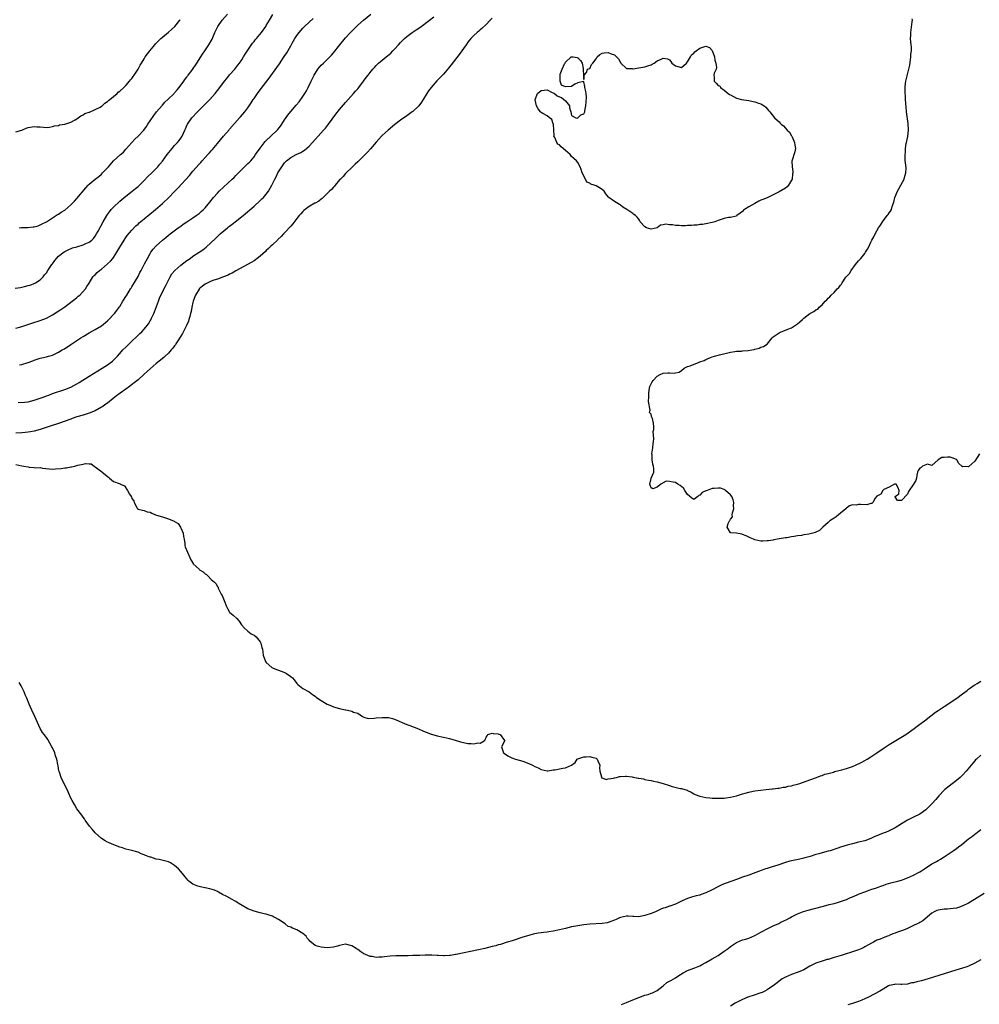
# Model space of a CAD drawing. Units: inches. Extents: x 2559000 to 2562000, y 1512000 to 1515000.
# Drawn here: x 2559620 to 2559935, y 1514163 to 1514485 of the extents above; entities that cross this region are included whole.
import ezdxf

# ---------------------------------------------------------------- set-up
doc = ezdxf.new("R2010")
doc.units = ezdxf.units.IN
doc.header["$MEASUREMENT"] = 0
doc.layers.add('LD25591512_10ft', color=254, linetype='Continuous')

msp = doc.modelspace()

# ---------------------------------------------------------------- linework, layer by layer
at = {"layer": 'LD25591512_10ft'}
for points, elevation in [([(2559618.77, 1514397.23), (2559620.5, 1514397.5), (2559621, 1514397.61), (2559621.82, 1514397.82), (2559623, 1514398.07), (2559623.72, 1514398.28), (2559625, 1514398.76), (2559625.43, 1514399), (2559627, 1514400.02), (2559627.9, 1514401), (2559628.4, 1514401.6), (2559629, 1514402.22), (2559629.48, 1514403), (2559630.83, 1514405), (2559631, 1514405.22), (2559631.73, 1514406.27), (2559632.36, 1514407), (2559633, 1514407.71), (2559634.84, 1514409.16), (2559635, 1514409.28), (2559636.15, 1514409.85), (2559637.58, 1514410.42), (2559639, 1514410.81), (2559641, 1514411.47), (2559641.89, 1514411.89), (2559643, 1514412.37), (2559643.86, 1514413), (2559644.45, 1514413.55), (2559645, 1514414.3), (2559645.43, 1514415), (2559645.9, 1514415.9), (2559647.58, 1514419), (2559648.75, 1514421), (2559649, 1514421.37), (2559649.7, 1514422.3), (2559650.24, 1514423), (2559651, 1514423.83), (2559653, 1514425.73), (2559655, 1514427.43), (2559657.11, 1514429), (2559658.15, 1514429.85), (2559659, 1514430.57), (2559661, 1514432.55), (2559662.2, 1514433.8), (2559663.56, 1514435), (2559665, 1514436.43), (2559665.54, 1514437), (2559666.17, 1514437.83), (2559667, 1514438.88), (2559668.54, 1514441), (2559670.17, 1514443), (2559671, 1514443.95), (2559671.96, 1514445), (2559672.43, 1514445.57), (2559673, 1514446.39), (2559673.26, 1514446.74), (2559673.44, 1514447), (2559674.34, 1514449), (2559674.51, 1514449.49), (2559675.15, 1514450.85), (2559675.23, 1514451), (2559676.67, 1514453), (2559678.5, 1514455), (2559681.76, 1514458.24), (2559682.48, 1514459), (2559684.24, 1514461), (2559685.8, 1514463), (2559687.3, 1514465), (2559688.04, 1514465.96), (2559689, 1514467.11), (2559690.67, 1514469), (2559691.73, 1514470.27), (2559692.26, 1514471), (2559693, 1514472.09), (2559693.6, 1514473), (2559694.12, 1514473.88), (2559695, 1514475.23), (2559696.53, 1514477.47), (2559697, 1514478.03), (2559697.42, 1514478.58), (2559697.77, 1514479), (2559699.39, 1514481), (2559700.83, 1514483), (2559701, 1514483.27), (2559702.01, 1514485), (2559703.15, 1514486.85)], 8620), ([(2559775, 1514485.66), (2559774.38, 1514485), (2559773, 1514483.6), (2559771.65, 1514482.35), (2559771, 1514481.84), (2559770.59, 1514481.41), (2559770.05, 1514481), (2559769, 1514480.05), (2559768, 1514479), (2559767, 1514477.78), (2559766.43, 1514477), (2559764.17, 1514473.83), (2559761.6, 1514470.4), (2559760.72, 1514469.28), (2559759, 1514467.29), (2559756.89, 1514465.11), (2559754.96, 1514463), (2559754.11, 1514461.89), (2559753.55, 1514461), (2559752.38, 1514459), (2559751.84, 1514458.16), (2559751, 1514456.98), (2559749, 1514455.15), (2559748.81, 1514455), (2559747, 1514453.68), (2559745, 1514452.29), (2559743.12, 1514450.88), (2559740.9, 1514449), (2559739, 1514447.26), (2559738.74, 1514447), (2559737, 1514445.03), (2559735.16, 1514442.84), (2559734.2, 1514441.8), (2559733, 1514440.6), (2559731, 1514438.68), (2559730.16, 1514437.84), (2559729.27, 1514437), (2559727, 1514434.79), (2559726.14, 1514433.86), (2559725.29, 1514433), (2559725, 1514432.69), (2559723.54, 1514431), (2559723.31, 1514430.69), (2559723, 1514430.37), (2559722.39, 1514429.61), (2559721.73, 1514429), (2559721, 1514428.23), (2559719.36, 1514426.64), (2559719, 1514426.43), (2559718.25, 1514425.75), (2559717, 1514425.11), (2559716.94, 1514425.06), (2559715, 1514423.96), (2559713.35, 1514422.65), (2559713, 1514422.34), (2559712.36, 1514421.64), (2559711.81, 1514421), (2559711, 1514420.02), (2559709.67, 1514418.33), (2559709, 1514417.53), (2559707, 1514415.34), (2559706.65, 1514415), (2559705.86, 1514414.14), (2559704.84, 1514413.16), (2559704.65, 1514413), (2559703, 1514411.39), (2559702.54, 1514411), (2559701.78, 1514410.22), (2559701, 1514409.57), (2559700.71, 1514409.29), (2559699, 1514407.77), (2559698.07, 1514407), (2559697.48, 1514406.52), (2559697, 1514406.24), (2559696.27, 1514405.73), (2559691, 1514402.88), (2559689.81, 1514402.19), (2559689, 1514401.82), (2559688.48, 1514401.52), (2559687, 1514400.93), (2559685, 1514400.19), (2559683.83, 1514399.83), (2559683, 1514399.51), (2559681.84, 1514399), (2559681, 1514398.56), (2559680.11, 1514397.89), (2559679.08, 1514397), (2559679, 1514396.92), (2559677.86, 1514395), (2559677.6, 1514394.4), (2559677.11, 1514393), (2559677, 1514392.56), (2559676.64, 1514391), (2559676.37, 1514389.63), (2559676.23, 1514389), (2559675.93, 1514387.93), (2559675.7, 1514387), (2559675.52, 1514386.48), (2559674.89, 1514385), (2559673.55, 1514382.45), (2559673, 1514381.57), (2559672.79, 1514381.21), (2559672.03, 1514380.03), (2559671.41, 1514379), (2559671.27, 1514378.73), (2559671, 1514378.36), (2559670.45, 1514377.55), (2559669.91, 1514377), (2559669, 1514375.98), (2559667.9, 1514375), (2559667.44, 1514374.56), (2559667, 1514374.26), (2559666.36, 1514373.64), (2559665, 1514372.6), (2559663, 1514370.86), (2559662.04, 1514369.96), (2559661, 1514369.08), (2559659, 1514367.27), (2559657.79, 1514366.21), (2559656.67, 1514365.33), (2559656.18, 1514365), (2559655, 1514364.12), (2559653.12, 1514362.87), (2559652.01, 1514361.99), (2559650.9, 1514361.1), (2559649, 1514359.6), (2559648.18, 1514359), (2559647.48, 1514358.52), (2559647, 1514358.23), (2559644.96, 1514357.04), (2559643, 1514356.26), (2559641.98, 1514355.98), (2559641, 1514355.65), (2559639, 1514355.06), (2559637.47, 1514354.53), (2559637, 1514354.39), (2559632.94, 1514352.94), (2559629.91, 1514351.91), (2559627, 1514350.94), (2559625, 1514350.39), (2559623.83, 1514350.17), (2559623, 1514350.06), (2559622, 1514350), (2559621, 1514349.9), (2559619, 1514349.79)], 8660), ([(2559619, 1514384.2), (2559620.63, 1514384.63), (2559621, 1514384.71), (2559624.24, 1514385.76), (2559627, 1514386.64), (2559629, 1514387.42), (2559631, 1514388.47), (2559632.54, 1514389.46), (2559633.74, 1514390.26), (2559635, 1514391.15), (2559637.48, 1514393), (2559638.3, 1514393.7), (2559639, 1514394.24), (2559639.41, 1514394.59), (2559639.95, 1514395), (2559641.85, 1514397), (2559642.21, 1514397.79), (2559643, 1514398.93), (2559644.25, 1514401), (2559644.63, 1514401.37), (2559645, 1514401.57), (2559645.64, 1514402.36), (2559646.35, 1514403), (2559647, 1514403.47), (2559649, 1514405.17), (2559649.96, 1514406.04), (2559650.79, 1514407), (2559651, 1514407.29), (2559652.1, 1514409), (2559653, 1514410.65), (2559654.43, 1514413), (2559655, 1514413.82), (2559655.5, 1514414.5), (2559657, 1514416.23), (2559658.34, 1514417.66), (2559659, 1514418.26), (2559659.36, 1514418.64), (2559661, 1514420.01), (2559664.68, 1514423), (2559666.98, 1514425), (2559669.07, 1514426.93), (2559671, 1514428.87), (2559672.04, 1514429.96), (2559675.87, 1514434.13), (2559677, 1514435.53), (2559679, 1514437.84), (2559679.57, 1514438.43), (2559680.04, 1514439), (2559681, 1514440.08), (2559681.87, 1514441), (2559682.44, 1514441.56), (2559683, 1514442.28), (2559683.37, 1514442.63), (2559685, 1514444.65), (2559687, 1514447.03), (2559688.87, 1514449.13), (2559689, 1514449.29), (2559692.25, 1514453), (2559692.61, 1514453.39), (2559693.97, 1514455), (2559695, 1514456.37), (2559696.06, 1514457.94), (2559696.72, 1514459), (2559697, 1514459.36), (2559698.09, 1514461), (2559699, 1514462.18), (2559701.92, 1514466.08), (2559704.47, 1514469.53), (2559705.31, 1514470.69), (2559706.91, 1514473.09), (2559707.69, 1514474.31), (2559709, 1514476.67), (2559709.45, 1514477.45), (2559710.37, 1514479), (2559711, 1514479.97), (2559711.76, 1514481), (2559713, 1514482.42), (2559713.57, 1514483), (2559715, 1514484.35), (2559716.38, 1514485.62)], 8630), ([(2559619, 1514448.45), (2559621, 1514448.98), (2559622.36, 1514449.64), (2559623, 1514449.83), (2559625, 1514450.23), (2559625.86, 1514450.14), (2559627, 1514450.05), (2559628, 1514450), (2559629, 1514449.9), (2559630, 1514450), (2559631, 1514450.2), (2559631.61, 1514450.39), (2559633, 1514450.57), (2559633.3, 1514450.7), (2559635, 1514450.93), (2559635.04, 1514450.96), (2559637, 1514451.6), (2559638.38, 1514452.38), (2559639, 1514452.76), (2559640.31, 1514453.69), (2559641, 1514453.99), (2559641.58, 1514454.42), (2559643, 1514454.88), (2559643.07, 1514454.93), (2559645, 1514455.76), (2559646.59, 1514456.59), (2559647, 1514456.83), (2559647.27, 1514457), (2559648.17, 1514457.83), (2559649, 1514458.35), (2559649.32, 1514458.68), (2559649.79, 1514459), (2559652.15, 1514461), (2559652.55, 1514461.45), (2559653, 1514461.73), (2559654.4, 1514463), (2559655, 1514463.59), (2559656.23, 1514465), (2559656.56, 1514465.44), (2559657, 1514465.92), (2559657.41, 1514466.59), (2559657.71, 1514467), (2559659, 1514469.03), (2559659.69, 1514470.31), (2559660.1, 1514471), (2559661, 1514472.38), (2559661.38, 1514473), (2559662.82, 1514475), (2559664.52, 1514477), (2559664.75, 1514477.25), (2559665, 1514477.48), (2559665.75, 1514478.25), (2559666.53, 1514479), (2559667, 1514479.42), (2559669, 1514481.1), (2559670.01, 1514481.99), (2559671.06, 1514482.94), (2559672.69, 1514485), (2559672.81, 1514485.19)], 8600), ([(2559619.77, 1514359.77), (2559621.95, 1514359.95), (2559623, 1514360.07), (2559625, 1514360.52), (2559627, 1514361.23), (2559628.29, 1514361.71), (2559629, 1514362), (2559629.76, 1514362.24), (2559631, 1514362.71), (2559635, 1514364.08), (2559637, 1514364.86), (2559639, 1514365.9), (2559639.68, 1514366.32), (2559643, 1514368.46), (2559645.82, 1514370.18), (2559647.24, 1514371), (2559649, 1514372.1), (2559650.25, 1514373), (2559650.66, 1514373.34), (2559651.68, 1514374.32), (2559652.31, 1514375), (2559653, 1514375.8), (2559654.08, 1514377), (2559655, 1514377.97), (2559657, 1514379.89), (2559658.63, 1514381.37), (2559659.65, 1514382.35), (2559660.27, 1514383), (2559661, 1514383.81), (2559661.98, 1514385), (2559662.42, 1514385.58), (2559663, 1514386.58), (2559663.17, 1514386.83), (2559663.44, 1514387.44), (2559664.2, 1514389), (2559664.45, 1514389.55), (2559665.67, 1514393), (2559666.05, 1514393.95), (2559666.51, 1514395), (2559668.05, 1514397.95), (2559668.51, 1514399), (2559669.48, 1514401), (2559670.11, 1514401.89), (2559671.03, 1514403), (2559673, 1514404.73), (2559675, 1514406.31), (2559676.04, 1514407), (2559677, 1514407.68), (2559679.06, 1514409), (2559680.19, 1514409.81), (2559681.29, 1514410.71), (2559684.43, 1514413.57), (2559685, 1514414.13), (2559685.95, 1514415), (2559688.29, 1514417), (2559688.69, 1514417.31), (2559689, 1514417.57), (2559689.82, 1514418.18), (2559690.84, 1514419), (2559693.41, 1514421), (2559697, 1514424.16), (2559699, 1514425.98), (2559699.53, 1514426.47), (2559700.05, 1514427), (2559701, 1514428.09), (2559701.74, 1514429), (2559702.88, 1514431), (2559703.78, 1514433), (2559704.24, 1514433.76), (2559704.79, 1514435), (2559706.05, 1514437), (2559707, 1514438.32), (2559707.33, 1514438.67), (2559707.67, 1514439), (2559709, 1514440.1), (2559710.84, 1514441), (2559712.34, 1514441.66), (2559713, 1514442.08), (2559713.54, 1514442.46), (2559715, 1514443.79), (2559716.13, 1514445), (2559717, 1514445.97), (2559717.97, 1514447), (2559719.8, 1514449), (2559720.35, 1514449.65), (2559721.41, 1514451), (2559723.8, 1514454.2), (2559725, 1514455.76), (2559727, 1514458.1), (2559727.84, 1514459), (2559729.62, 1514461), (2559730.24, 1514461.76), (2559731, 1514462.58), (2559731.35, 1514463), (2559732.89, 1514465), (2559733.77, 1514466.23), (2559734.37, 1514467), (2559735, 1514467.85), (2559735.95, 1514469), (2559736.45, 1514469.55), (2559737, 1514470.21), (2559737.78, 1514471), (2559739, 1514471.96), (2559740.24, 1514473), (2559740.68, 1514473.32), (2559741.75, 1514474.25), (2559742.48, 1514475), (2559743, 1514475.55), (2559744.29, 1514477), (2559745, 1514477.77), (2559745.61, 1514478.39), (2559746.23, 1514479), (2559747, 1514479.67), (2559748.82, 1514481), (2559750.14, 1514481.86), (2559751, 1514482.45), (2559751.73, 1514483), (2559754.5, 1514485), (2559755.93, 1514486.07)], 8650), ([(2559620.12, 1514417), (2559620.9, 1514417.1), (2559621, 1514417.12), (2559622.85, 1514417.15), (2559624.68, 1514417.32), (2559625, 1514417.38), (2559626.28, 1514417.72), (2559627, 1514417.97), (2559627.66, 1514418.34), (2559629, 1514418.97), (2559631, 1514420.34), (2559632.67, 1514421.33), (2559633, 1514421.5), (2559633.88, 1514422.12), (2559635, 1514422.81), (2559637, 1514424.51), (2559638.21, 1514425.79), (2559639, 1514426.6), (2559641.87, 1514430.13), (2559642.73, 1514431), (2559643, 1514431.26), (2559645, 1514432.97), (2559646.12, 1514433.88), (2559647, 1514434.62), (2559647.41, 1514435), (2559649.29, 1514437), (2559651.01, 1514438.99), (2559653.32, 1514441), (2559654.2, 1514441.8), (2559655, 1514442.74), (2559656.98, 1514445), (2559658, 1514446), (2559659.1, 1514447), (2559660.86, 1514449), (2559661.78, 1514450.22), (2559662.24, 1514451), (2559663, 1514452.07), (2559664.16, 1514453.84), (2559665.07, 1514455), (2559666.88, 1514457.12), (2559667, 1514457.22), (2559667.83, 1514458.17), (2559668.81, 1514459), (2559670.81, 1514461), (2559671, 1514461.21), (2559671.78, 1514462.22), (2559672.48, 1514463), (2559673.98, 1514465), (2559674.38, 1514465.62), (2559675, 1514466.39), (2559675.24, 1514466.75), (2559675.44, 1514467), (2559676.58, 1514468.58), (2559678.27, 1514471), (2559679.6, 1514473), (2559680.13, 1514473.87), (2559680.92, 1514475), (2559682.24, 1514477), (2559683, 1514478.29), (2559683.24, 1514478.76), (2559684.13, 1514481), (2559685.12, 1514483), (2559686.54, 1514485), (2559688.32, 1514487)], 8610), ([(2559620.14, 1514372.14), (2559621, 1514372.3), (2559623, 1514372.93), (2559624.55, 1514373.45), (2559625, 1514373.64), (2559626.03, 1514373.97), (2559627, 1514374.31), (2559627.55, 1514374.45), (2559629, 1514374.81), (2559629.65, 1514375), (2559631, 1514375.35), (2559631.68, 1514375.68), (2559633, 1514376.26), (2559634.19, 1514377), (2559634.7, 1514377.3), (2559635, 1514377.5), (2559635.94, 1514378.06), (2559637, 1514378.82), (2559639, 1514380.12), (2559640.31, 1514381), (2559641, 1514381.44), (2559643, 1514382.66), (2559645, 1514383.75), (2559647, 1514384.94), (2559649, 1514386.58), (2559649.43, 1514387), (2559651, 1514388.65), (2559651.32, 1514389), (2559652.04, 1514389.96), (2559652.85, 1514391), (2559653, 1514391.22), (2559654.07, 1514393), (2559655, 1514394.48), (2559655.3, 1514395), (2559656.56, 1514397), (2559656.72, 1514397.28), (2559657, 1514397.68), (2559659, 1514401.04), (2559659.64, 1514402.36), (2559660.04, 1514403), (2559661.17, 1514405.17), (2559662.09, 1514407), (2559663, 1514408.61), (2559663.25, 1514409), (2559664, 1514410), (2559664.83, 1514411), (2559665, 1514411.17), (2559666.97, 1514413), (2559668.13, 1514413.87), (2559669, 1514414.6), (2559669.53, 1514415), (2559672.19, 1514417), (2559672.68, 1514417.32), (2559673, 1514417.58), (2559673.84, 1514418.16), (2559675.01, 1514418.99), (2559677, 1514420.28), (2559678.01, 1514421), (2559679, 1514421.74), (2559679.68, 1514422.32), (2559680.41, 1514423), (2559681, 1514423.61), (2559682.56, 1514425.44), (2559683.76, 1514427), (2559685, 1514428.42), (2559685.55, 1514429), (2559687, 1514430.37), (2559689.89, 1514433), (2559690.46, 1514433.54), (2559691, 1514434.12), (2559691.45, 1514434.55), (2559691.86, 1514435), (2559693.87, 1514437), (2559695, 1514438.05), (2559695.49, 1514438.51), (2559695.92, 1514439), (2559697, 1514440.29), (2559697.52, 1514441), (2559699, 1514443.16), (2559700.67, 1514445.33), (2559701, 1514445.66), (2559702.48, 1514447), (2559704.6, 1514449), (2559704.78, 1514449.22), (2559705.65, 1514450.35), (2559706.11, 1514451), (2559707, 1514452.37), (2559708.09, 1514453.91), (2559709, 1514455.07), (2559710.84, 1514457.16), (2559711.73, 1514458.27), (2559713, 1514460.08), (2559713.6, 1514461), (2559714.13, 1514461.87), (2559714.77, 1514463), (2559715.75, 1514465), (2559716.68, 1514467), (2559717, 1514467.56), (2559717.93, 1514469), (2559719, 1514470.26), (2559719.72, 1514471), (2559721, 1514472.18), (2559721.82, 1514473), (2559722.39, 1514473.61), (2559723, 1514474.36), (2559725.06, 1514477), (2559727, 1514479.2), (2559728.64, 1514481), (2559729, 1514481.41), (2559729.78, 1514482.22), (2559730.54, 1514483), (2559731, 1514483.43), (2559732.81, 1514485), (2559735.28, 1514487)], 8640), ([(2559934.55, 1514343), (2559933.8, 1514341.8), (2559933, 1514340.58), (2559931.11, 1514338.89), (2559931, 1514338.76), (2559929.11, 1514338.89), (2559929, 1514338.78), (2559928.84, 1514339), (2559927.85, 1514339.85), (2559927.14, 1514341), (2559927, 1514341.1), (2559925.66, 1514341.66), (2559925, 1514341.86), (2559924.06, 1514341.94), (2559923, 1514341.8), (2559922.23, 1514341.77), (2559921, 1514341), (2559919, 1514339.16), (2559917.56, 1514339.56), (2559917, 1514339.35), (2559915.96, 1514339), (2559915.47, 1514338.53), (2559915, 1514338.34), (2559914.5, 1514337.5), (2559914.24, 1514337), (2559914, 1514336), (2559913.95, 1514335), (2559913.75, 1514334.25), (2559913, 1514333), (2559911.3, 1514330.7), (2559911, 1514329.78), (2559909, 1514327.66), (2559907.75, 1514327.75), (2559907, 1514328.9), (2559906.96, 1514329), (2559906.96, 1514329.04), (2559908.12, 1514329.88), (2559908.29, 1514331), (2559907.89, 1514331.89), (2559907.25, 1514333), (2559907, 1514333.07), (2559906.95, 1514333.05), (2559906.74, 1514333), (2559905, 1514332.09), (2559903.26, 1514331.26), (2559902.9, 1514331), (2559902.23, 1514329.77), (2559901, 1514329.17), (2559900.43, 1514328.43), (2559899.6, 1514327), (2559899.27, 1514326.73), (2559899, 1514326.73), (2559897.68, 1514326.32), (2559895.61, 1514326.39), (2559895, 1514326.36), (2559894.18, 1514326.18), (2559893, 1514326.24), (2559892.05, 1514325.95), (2559891, 1514325.24), (2559890.87, 1514325.13), (2559890.75, 1514325), (2559889, 1514323.53), (2559888.39, 1514323), (2559887.6, 1514322.4), (2559887, 1514321.91), (2559886.42, 1514321.58), (2559885.6, 1514321), (2559885, 1514320.47), (2559883.25, 1514319), (2559883.15, 1514318.85), (2559882.14, 1514317.86), (2559880.77, 1514317.23), (2559879.94, 1514317), (2559878.71, 1514316.71), (2559877, 1514316.45), (2559876.24, 1514316.24), (2559875, 1514316.18), (2559873.86, 1514315.86), (2559873, 1514315.82), (2559871.48, 1514315.48), (2559871, 1514315.44), (2559869, 1514315.11), (2559868.41, 1514315), (2559867.18, 1514314.82), (2559867, 1514314.75), (2559865.46, 1514314.54), (2559865, 1514314.46), (2559863.58, 1514314.42), (2559863, 1514314.43), (2559861, 1514314.8), (2559860.61, 1514315), (2559859.49, 1514315.49), (2559859, 1514315.64), (2559858.14, 1514316.14), (2559857, 1514316.61), (2559856.7, 1514316.7), (2559855, 1514317.02), (2559853.09, 1514317.09), (2559853, 1514317.16), (2559851.96, 1514319), (2559852.22, 1514320.22), (2559852.7, 1514321), (2559852.86, 1514321.14), (2559853, 1514321.61), (2559853.64, 1514322.36), (2559853.6, 1514323), (2559853.64, 1514323.64), (2559854.11, 1514325), (2559854.06, 1514326.06), (2559854.1, 1514327), (2559853.92, 1514327.92), (2559853.43, 1514329), (2559853, 1514329.56), (2559851.4, 1514331), (2559851.2, 1514331.2), (2559851, 1514331.25), (2559849.71, 1514331.71), (2559849, 1514331.76), (2559847.65, 1514331.65), (2559847, 1514331.62), (2559845.35, 1514331), (2559845.08, 1514330.92), (2559845, 1514330.86), (2559843.7, 1514330.3), (2559843, 1514329.41), (2559842.66, 1514329.34), (2559842.29, 1514329), (2559841, 1514328.05), (2559840.42, 1514328.42), (2559839, 1514329.68), (2559838.07, 1514331), (2559837.69, 1514331.69), (2559836.58, 1514332.58), (2559835.74, 1514333), (2559835, 1514333.55), (2559834.25, 1514333.75), (2559833, 1514333.95), (2559831.96, 1514334.04), (2559830.23, 1514333), (2559829, 1514332.12), (2559827.56, 1514331.56), (2559827, 1514331.83), (2559826.7, 1514332.7), (2559826.64, 1514333), (2559827, 1514334.91), (2559827.05, 1514334.95), (2559827.04, 1514335.04), (2559827.87, 1514337), (2559827.97, 1514338.03), (2559827.8, 1514339), (2559827.6, 1514339.6), (2559827.38, 1514341), (2559827.34, 1514342.66), (2559827.3, 1514343), (2559827.62, 1514345), (2559827.72, 1514346.28), (2559827.84, 1514347), (2559827.95, 1514347.95), (2559827.71, 1514350.29), (2559827.87, 1514351), (2559827.87, 1514351.87), (2559827.81, 1514353), (2559827.44, 1514354.56), (2559827.29, 1514355), (2559827.19, 1514355.19), (2559827, 1514356.01), (2559826.53, 1514356.53), (2559826.62, 1514357), (2559826.71, 1514357.29), (2559826.13, 1514360.13), (2559826.29, 1514361.71), (2559826.24, 1514363), (2559826.54, 1514364.54), (2559826.62, 1514365), (2559826.7, 1514365.3), (2559827, 1514365.93), (2559827.41, 1514366.59), (2559827.7, 1514367), (2559829, 1514368.42), (2559830.02, 1514369), (2559831, 1514369.46), (2559832.51, 1514369.49), (2559833, 1514369.53), (2559834.57, 1514369.43), (2559835, 1514369.49), (2559836.21, 1514369.79), (2559837, 1514370.26), (2559837.91, 1514371), (2559839, 1514371.54), (2559839.83, 1514371.83), (2559842.75, 1514373), (2559843, 1514373.07), (2559844.42, 1514373.58), (2559845, 1514373.85), (2559846.52, 1514374.52), (2559847, 1514374.72), (2559847.83, 1514375), (2559849.45, 1514375.45), (2559853, 1514376.29), (2559854.47, 1514376.47), (2559855, 1514376.57), (2559856.64, 1514376.64), (2559857, 1514376.68), (2559858.81, 1514376.81), (2559859.98, 1514377), (2559860.83, 1514377.17), (2559861, 1514377.23), (2559862.39, 1514377.61), (2559863, 1514377.88), (2559863.83, 1514378.17), (2559865.04, 1514378.96), (2559866.65, 1514381), (2559867, 1514381.28), (2559868.03, 1514381.97), (2559869, 1514382.66), (2559869.66, 1514383), (2559871, 1514383.48), (2559871.85, 1514383.85), (2559873, 1514384.27), (2559874.69, 1514385.31), (2559875, 1514385.59), (2559875.77, 1514386.23), (2559876.57, 1514387), (2559877, 1514387.37), (2559879, 1514388.96), (2559880.35, 1514389.65), (2559881, 1514390.1), (2559881.58, 1514390.42), (2559882.08, 1514391), (2559883, 1514391.76), (2559884.06, 1514393), (2559884.57, 1514393.43), (2559885, 1514393.93), (2559885.56, 1514394.44), (2559886.04, 1514395), (2559887, 1514395.84), (2559887.97, 1514397), (2559888.53, 1514397.47), (2559889, 1514398.19), (2559889.39, 1514398.61), (2559889.58, 1514399), (2559890.81, 1514400.81), (2559891, 1514401.07), (2559891.97, 1514402.03), (2559892.5, 1514403), (2559893.99, 1514405), (2559895, 1514406.21), (2559895.4, 1514406.6), (2559895.66, 1514407), (2559897, 1514408.64), (2559897.27, 1514409), (2559897.93, 1514410.07), (2559898.4, 1514411), (2559899, 1514412.37), (2559899.34, 1514413), (2559899.94, 1514414.06), (2559900.4, 1514415), (2559901, 1514416.02), (2559901.55, 1514417), (2559902.16, 1514417.84), (2559902.84, 1514419), (2559904.39, 1514421), (2559904.65, 1514421.35), (2559905, 1514421.89), (2559905.48, 1514422.52), (2559905.72, 1514423), (2559905.98, 1514423.98), (2559906.54, 1514425.46), (2559906.87, 1514427), (2559907.73, 1514429), (2559908.17, 1514429.83), (2559908.86, 1514431), (2559909.87, 1514433), (2559910.08, 1514433.92), (2559910.45, 1514435), (2559910.54, 1514436.54), (2559910.38, 1514438.38), (2559910.27, 1514439), (2559910.2, 1514440.2), (2559910.18, 1514441), (2559910.31, 1514441.69), (2559910.37, 1514443), (2559910.61, 1514444.61), (2559910.71, 1514445), (2559911.09, 1514446.91), (2559911.33, 1514449), (2559911.24, 1514451.24), (2559911, 1514452.67), (2559910.69, 1514455), (2559910.55, 1514456.55), (2559910.38, 1514459), (2559910.31, 1514460.31), (2559910.24, 1514461), (2559910.25, 1514462.25), (2559910.19, 1514463), (2559910.37, 1514464.37), (2559910.4, 1514465), (2559910.52, 1514465.48), (2559911.47, 1514469), (2559911.74, 1514470.26), (2559912.12, 1514473), (2559912.14, 1514473.86), (2559912.25, 1514475), (2559912.27, 1514476.27), (2559912.19, 1514477), (2559912.06, 1514477.94), (2559912.03, 1514479), (2559912.06, 1514480.06), (2559912.04, 1514481), (2559912.18, 1514481.82), (2559912.48, 1514484.48), (2559912.58, 1514485), (2559912.57, 1514485.43)], 8660), ([(2559619, 1514339.48), (2559621, 1514339.1), (2559621.65, 1514339), (2559623, 1514338.71), (2559623.35, 1514338.65), (2559625, 1514338.56), (2559625.55, 1514338.45), (2559627, 1514338.46), (2559627.7, 1514338.3), (2559631, 1514337.99), (2559631.98, 1514338.02), (2559633.87, 1514338.13), (2559635, 1514338.35), (2559635.62, 1514338.38), (2559637, 1514338.71), (2559637.27, 1514338.73), (2559638.29, 1514339), (2559639, 1514339.14), (2559639.25, 1514339.25), (2559641, 1514339.56), (2559641.85, 1514339.85), (2559643, 1514339.7), (2559643.7, 1514339.7), (2559644.64, 1514339), (2559645, 1514338.75), (2559646.3, 1514337.7), (2559647, 1514337.17), (2559647.26, 1514337), (2559648.27, 1514336.27), (2559649, 1514335.52), (2559649.33, 1514335.33), (2559649.67, 1514335), (2559651, 1514333.97), (2559652.78, 1514333.22), (2559653.12, 1514333.12), (2559653.29, 1514333), (2559654.53, 1514332.53), (2559655.54, 1514331), (2559656.24, 1514329.76), (2559656.76, 1514329), (2559656.87, 1514328.87), (2559657, 1514328.36), (2559657.63, 1514327.63), (2559657.79, 1514327), (2559658.6, 1514325.4), (2559658.83, 1514325), (2559658.92, 1514324.92), (2559659, 1514324.86), (2559660.49, 1514324.49), (2559661, 1514324.46), (2559662.01, 1514324.01), (2559663, 1514323.85), (2559663.51, 1514323.51), (2559664.75, 1514323), (2559665.09, 1514322.91), (2559667, 1514322.3), (2559669, 1514321.69), (2559670.88, 1514320.88), (2559671, 1514320.8), (2559672.14, 1514320.14), (2559672.94, 1514319), (2559673.8, 1514317), (2559673.87, 1514315.87), (2559674.09, 1514315), (2559674.37, 1514313.63), (2559674.34, 1514313), (2559674.48, 1514312.48), (2559675.95, 1514309), (2559676.31, 1514308.31), (2559677.05, 1514307.05), (2559677.08, 1514307), (2559679, 1514305.16), (2559679.19, 1514305), (2559680.3, 1514304.3), (2559681, 1514303.65), (2559681.41, 1514303.41), (2559681.89, 1514303), (2559683, 1514301.79), (2559684.08, 1514301), (2559684.54, 1514300.54), (2559685, 1514299.56), (2559685.27, 1514299.27), (2559685.3, 1514299), (2559685.5, 1514298.5), (2559686.25, 1514297), (2559686.53, 1514296.53), (2559687.18, 1514295), (2559687.93, 1514293), (2559688.28, 1514292.28), (2559689, 1514291.09), (2559689.08, 1514291), (2559690.14, 1514290.14), (2559691.4, 1514289), (2559692.15, 1514288.15), (2559692.94, 1514287), (2559693.83, 1514285.83), (2559694.81, 1514285), (2559694.92, 1514284.92), (2559695, 1514284.88), (2559696.06, 1514284.06), (2559697, 1514283.62), (2559697.73, 1514283), (2559699, 1514281.42), (2559699.25, 1514281), (2559699.52, 1514279.52), (2559699.73, 1514279), (2559699.92, 1514278.08), (2559700.03, 1514277), (2559700.71, 1514275), (2559701, 1514274.65), (2559702.82, 1514273), (2559703, 1514272.91), (2559704.38, 1514272.38), (2559705, 1514272.12), (2559705.84, 1514271.84), (2559707.25, 1514271.25), (2559707.67, 1514271), (2559709, 1514270.1), (2559709.6, 1514269.6), (2559710.13, 1514269), (2559711, 1514267.81), (2559711.38, 1514267.38), (2559711.87, 1514267), (2559713, 1514266.15), (2559715, 1514265.05), (2559716.12, 1514264.12), (2559717, 1514263.6), (2559717.31, 1514263.31), (2559718.47, 1514262.47), (2559719, 1514262.19), (2559721, 1514261.02), (2559722.42, 1514260.42), (2559723, 1514260.15), (2559725, 1514259.54), (2559725.46, 1514259.46), (2559727, 1514259.09), (2559727.09, 1514259.09), (2559727.59, 1514259), (2559729, 1514258.72), (2559729.6, 1514258.4), (2559731, 1514258.09), (2559732.5, 1514257), (2559733, 1514256.71), (2559734.33, 1514256.33), (2559736.38, 1514256.38), (2559737, 1514256.51), (2559739, 1514256.66), (2559740.64, 1514256.64), (2559741, 1514256.59), (2559742.31, 1514256.31), (2559743, 1514256.08), (2559747, 1514254.33), (2559748.01, 1514253.99), (2559750.89, 1514252.89), (2559752.3, 1514252.3), (2559753, 1514251.97), (2559753.69, 1514251.69), (2559755, 1514251.2), (2559755.14, 1514251.14), (2559757, 1514250.61), (2559759, 1514250.14), (2559761, 1514249.7), (2559762.81, 1514249.19), (2559764.63, 1514248.63), (2559767, 1514248.13), (2559768.11, 1514248.11), (2559769, 1514247.95), (2559770.28, 1514248.28), (2559771, 1514248.22), (2559772.36, 1514249), (2559772.72, 1514249.28), (2559773, 1514250.2), (2559773.33, 1514250.67), (2559773.52, 1514251), (2559775, 1514251.5), (2559775.33, 1514251.33), (2559777, 1514251.24), (2559777.16, 1514251.16), (2559777.61, 1514251), (2559779, 1514249.09), (2559779.03, 1514249), (2559779, 1514248.86), (2559778, 1514247), (2559778.7, 1514245), (2559779, 1514244.83), (2559780.06, 1514244.06), (2559781, 1514243.66), (2559781.4, 1514243.4), (2559782.67, 1514243), (2559785, 1514242.33), (2559787, 1514241.59), (2559788.23, 1514241), (2559789, 1514240.59), (2559790.09, 1514240.09), (2559791, 1514239.63), (2559793, 1514239.19), (2559793.2, 1514239.2), (2559795, 1514239.43), (2559795.51, 1514239.51), (2559798.07, 1514240.07), (2559799, 1514240.11), (2559800.97, 1514241.03), (2559802.12, 1514241.88), (2559802.84, 1514243), (2559803, 1514243.09), (2559805, 1514243.73), (2559805.76, 1514243.76), (2559807, 1514243.84), (2559807.67, 1514243.67), (2559809, 1514243.27), (2559809.17, 1514243.17), (2559809.37, 1514243), (2559809.62, 1514242.38), (2559810.23, 1514241), (2559810.13, 1514240.13), (2559810.2, 1514239), (2559810.78, 1514237.22), (2559810.73, 1514237), (2559810.85, 1514236.85), (2559811, 1514236.83), (2559812.36, 1514236.36), (2559813, 1514236.5), (2559814.77, 1514236.77), (2559815, 1514236.86), (2559815.66, 1514237), (2559816.73, 1514237.27), (2559817, 1514237.27), (2559818.64, 1514237.36), (2559819, 1514237.37), (2559820.86, 1514237.14), (2559821.12, 1514237.12), (2559821.65, 1514237), (2559822.8, 1514236.8), (2559823, 1514236.73), (2559824.5, 1514236.5), (2559825, 1514236.34), (2559826.15, 1514236.15), (2559827, 1514235.98), (2559827.78, 1514235.78), (2559829, 1514235.54), (2559831, 1514234.99), (2559833, 1514234.34), (2559833.95, 1514234.05), (2559836.6, 1514233.4), (2559837, 1514233.35), (2559838.79, 1514232.79), (2559839, 1514232.67), (2559840.14, 1514232.14), (2559841, 1514231.65), (2559841.45, 1514231.45), (2559843, 1514230.87), (2559845, 1514230.45), (2559846.27, 1514230.27), (2559847, 1514230.22), (2559847.79, 1514230.21), (2559849, 1514230.15), (2559850.2, 1514230.2), (2559851, 1514230.25), (2559851.64, 1514230.36), (2559853, 1514230.51), (2559855, 1514230.94), (2559857, 1514231.6), (2559857.83, 1514231.83), (2559859, 1514232.18), (2559860.46, 1514232.46), (2559861, 1514232.55), (2559864.75, 1514233), (2559866.72, 1514233.28), (2559867, 1514233.29), (2559868.5, 1514233.5), (2559869, 1514233.5), (2559870.24, 1514233.76), (2559871, 1514233.82), (2559871.91, 1514234.09), (2559873, 1514234.29), (2559873.54, 1514234.46), (2559875, 1514234.8), (2559875.7, 1514235), (2559879, 1514236.21), (2559881.24, 1514237), (2559882.49, 1514237.51), (2559883, 1514237.66), (2559883.97, 1514238.03), (2559885, 1514238.29), (2559886.76, 1514238.76), (2559887.11, 1514238.89), (2559889.51, 1514239.51), (2559891, 1514239.94), (2559892.38, 1514240.38), (2559893, 1514240.6), (2559893.98, 1514241), (2559894.67, 1514241.33), (2559895, 1514241.45), (2559895.99, 1514242.01), (2559897, 1514242.49), (2559897.84, 1514243), (2559899, 1514243.72), (2559901, 1514245.05), (2559903.34, 1514246.66), (2559905, 1514247.74), (2559908.28, 1514249.72), (2559910.5, 1514251), (2559913.21, 1514253), (2559914.18, 1514253.82), (2559915, 1514254.39), (2559915.33, 1514254.67), (2559917, 1514255.88), (2559918.74, 1514257.26), (2559919, 1514257.43), (2559919.87, 1514258.13), (2559921.05, 1514258.95), (2559923, 1514260.26), (2559924.16, 1514261), (2559924.65, 1514261.35), (2559927.12, 1514263), (2559929, 1514264.37), (2559930.49, 1514265.51), (2559931, 1514265.87), (2559931.63, 1514266.38), (2559932.48, 1514267), (2559933, 1514267.34), (2559933.81, 1514267.8), (2559935, 1514268.53)], 8670), ([(2559935, 1514244.24), (2559933.6, 1514243), (2559933.29, 1514242.71), (2559933, 1514242.39), (2559932.34, 1514241.66), (2559931.84, 1514241), (2559930.22, 1514239), (2559929, 1514237.7), (2559928.23, 1514237), (2559927, 1514235.94), (2559923.24, 1514233), (2559923, 1514232.79), (2559921.25, 1514231), (2559920.24, 1514229.76), (2559919, 1514228.32), (2559917.66, 1514227), (2559917, 1514226.39), (2559916.21, 1514225.79), (2559915, 1514224.95), (2559913, 1514223.93), (2559911, 1514222.95), (2559909, 1514221.74), (2559907.88, 1514221), (2559907, 1514220.51), (2559906.06, 1514220.06), (2559905, 1514219.53), (2559903.78, 1514219), (2559903, 1514218.69), (2559901.76, 1514218.24), (2559901, 1514217.89), (2559900.34, 1514217.66), (2559899, 1514216.99), (2559897, 1514216.26), (2559895, 1514215.74), (2559893, 1514215.28), (2559891.2, 1514214.8), (2559889, 1514214.1), (2559888.19, 1514213.81), (2559885.7, 1514213), (2559885, 1514212.79), (2559883, 1514212.28), (2559881.98, 1514211.98), (2559881, 1514211.73), (2559879.1, 1514211.1), (2559877.36, 1514210.64), (2559877, 1514210.52), (2559875.73, 1514210.27), (2559872.48, 1514209.52), (2559871, 1514209.08), (2559868.18, 1514208.18), (2559867, 1514207.82), (2559865, 1514207.17), (2559864.52, 1514207), (2559863.36, 1514206.64), (2559862.2, 1514206.2), (2559860.43, 1514205.57), (2559858.99, 1514205), (2559857, 1514204.32), (2559855, 1514203.61), (2559851.64, 1514202.36), (2559851, 1514202.09), (2559850.22, 1514201.78), (2559848.85, 1514201.15), (2559847, 1514200.19), (2559845, 1514199.2), (2559843.37, 1514198.63), (2559843, 1514198.46), (2559841.77, 1514198.23), (2559841, 1514197.97), (2559840.22, 1514197.78), (2559839, 1514197.36), (2559838.22, 1514197), (2559837, 1514196.41), (2559835.94, 1514195.94), (2559835, 1514195.48), (2559833.15, 1514194.85), (2559833, 1514194.81), (2559831.67, 1514194.33), (2559831, 1514194.12), (2559830.2, 1514193.8), (2559828.45, 1514193), (2559827, 1514192.38), (2559825, 1514191.72), (2559823.43, 1514191.43), (2559823, 1514191.36), (2559821.41, 1514191.41), (2559821, 1514191.46), (2559819.53, 1514191.53), (2559819, 1514191.59), (2559817, 1514191.14), (2559816.69, 1514191), (2559815.59, 1514190.41), (2559815, 1514190.19), (2559813.79, 1514189.79), (2559813, 1514189.48), (2559812.6, 1514189.4), (2559811, 1514189.14), (2559807, 1514188.89), (2559805, 1514188.67), (2559803, 1514188.36), (2559801, 1514188.01), (2559799, 1514187.56), (2559797, 1514187.06), (2559795, 1514186.61), (2559793.58, 1514186.42), (2559793, 1514186.31), (2559791.79, 1514186.21), (2559791, 1514186.07), (2559790.04, 1514185.96), (2559788.39, 1514185.61), (2559787, 1514185.24), (2559785, 1514184.63), (2559781.51, 1514183.51), (2559779.86, 1514183), (2559777.73, 1514182.27), (2559777, 1514182.11), (2559776.15, 1514181.85), (2559775, 1514181.59), (2559772.58, 1514181), (2559770.54, 1514180.54), (2559763.22, 1514179), (2559763, 1514178.96), (2559761.3, 1514178.7), (2559761, 1514178.65), (2559759.41, 1514178.59), (2559759, 1514178.53), (2559757.34, 1514178.66), (2559757, 1514178.65), (2559755.2, 1514178.8), (2559753, 1514178.77), (2559751.33, 1514178.67), (2559751, 1514178.68), (2559749.37, 1514178.63), (2559749, 1514178.64), (2559747.42, 1514178.58), (2559747, 1514178.59), (2559745, 1514178.54), (2559743.48, 1514178.52), (2559741.58, 1514178.42), (2559739.76, 1514178.24), (2559739, 1514178.12), (2559737.89, 1514178.11), (2559737, 1514178.04), (2559735.69, 1514178.31), (2559735, 1514178.39), (2559733.46, 1514179), (2559733, 1514179.25), (2559731.92, 1514179.92), (2559731, 1514180.62), (2559730.76, 1514180.76), (2559730.48, 1514181), (2559729, 1514181.88), (2559727, 1514182.38), (2559725, 1514181.94), (2559724.28, 1514181.72), (2559723, 1514181.36), (2559721, 1514181.2), (2559719, 1514181.39), (2559717.71, 1514181.71), (2559717, 1514181.96), (2559715.32, 1514183.32), (2559715, 1514183.64), (2559714.38, 1514184.38), (2559714.02, 1514185), (2559713, 1514185.85), (2559711, 1514187.1), (2559709.57, 1514187.57), (2559709, 1514187.91), (2559708.17, 1514188.17), (2559707.16, 1514189), (2559705, 1514190.47), (2559704.07, 1514191), (2559703.36, 1514191.36), (2559703, 1514191.51), (2559701.9, 1514191.9), (2559701, 1514192.16), (2559700.34, 1514192.34), (2559699, 1514192.65), (2559697, 1514193.18), (2559695, 1514193.96), (2559693.07, 1514195), (2559691.79, 1514195.79), (2559691, 1514196.37), (2559690.56, 1514196.56), (2559689.8, 1514197), (2559688.05, 1514197.95), (2559686.66, 1514198.66), (2559685.38, 1514199.38), (2559685, 1514199.61), (2559684.02, 1514200.02), (2559682.54, 1514200.54), (2559681, 1514200.78), (2559680.84, 1514200.84), (2559679.95, 1514201), (2559679, 1514201.23), (2559678.63, 1514201.37), (2559677, 1514202.08), (2559675.7, 1514203), (2559675.37, 1514203.37), (2559675, 1514203.73), (2559674.46, 1514204.46), (2559674, 1514205), (2559673, 1514206.15), (2559672.22, 1514207), (2559671.57, 1514207.57), (2559671, 1514208.13), (2559669.59, 1514209), (2559669, 1514209.3), (2559665.93, 1514210.07), (2559665, 1514210.21), (2559663.17, 1514210.83), (2559663, 1514210.86), (2559662.71, 1514211), (2559661.45, 1514211.45), (2559661, 1514211.68), (2559660.02, 1514212.02), (2559659, 1514212.47), (2559658.57, 1514212.57), (2559657, 1514213.03), (2559655, 1514213.52), (2559653.93, 1514213.93), (2559653, 1514214.17), (2559651.09, 1514214.91), (2559649.61, 1514215.61), (2559649, 1514215.82), (2559648.25, 1514216.25), (2559647, 1514216.99), (2559645, 1514218.8), (2559644.01, 1514220.01), (2559643.13, 1514221), (2559641.68, 1514223), (2559641.43, 1514223.43), (2559641, 1514223.98), (2559640.59, 1514224.59), (2559639, 1514226.75), (2559638.15, 1514228.15), (2559637.42, 1514229.42), (2559637, 1514230.23), (2559636.68, 1514231), (2559635.75, 1514233), (2559635, 1514234.41), (2559633.79, 1514237), (2559633.25, 1514238.75), (2559633.11, 1514239.11), (2559632.82, 1514240.82), (2559632.78, 1514241.22), (2559632.42, 1514243), (2559632.03, 1514244.03), (2559631.74, 1514245), (2559631, 1514246.64), (2559630.82, 1514247), (2559629.43, 1514249.43), (2559629, 1514250.05), (2559628.27, 1514251), (2559627.74, 1514251.74), (2559626.99, 1514252.99), (2559626.11, 1514255), (2559625.18, 1514257), (2559624.22, 1514259), (2559623.36, 1514261), (2559622.56, 1514263), (2559622.07, 1514264.07), (2559621.69, 1514265), (2559620.71, 1514267), (2559620.08, 1514268.08)], 8680), ([(2559817.34, 1514162.66), (2559819, 1514163.31), (2559821, 1514164.15), (2559823, 1514164.95), (2559825, 1514165.62), (2559826.06, 1514165.94), (2559827, 1514166.28), (2559827.51, 1514166.49), (2559828.6, 1514167), (2559829, 1514167.24), (2559831, 1514168.77), (2559832.23, 1514169.77), (2559833, 1514170.22), (2559833.47, 1514170.53), (2559835, 1514171.39), (2559836.09, 1514172.09), (2559837.56, 1514173), (2559839, 1514173.76), (2559841, 1514174.5), (2559841.38, 1514174.62), (2559843, 1514175.26), (2559843.58, 1514175.58), (2559845, 1514176.32), (2559847, 1514177.54), (2559849, 1514178.71), (2559849.47, 1514179), (2559851, 1514180.07), (2559852.25, 1514181), (2559853, 1514181.63), (2559855.03, 1514182.97), (2559857, 1514183.75), (2559858.06, 1514184.06), (2559859, 1514184.37), (2559861, 1514185.17), (2559862.16, 1514185.84), (2559863, 1514186.27), (2559863.45, 1514186.55), (2559865, 1514187.41), (2559867, 1514188.38), (2559868.82, 1514189.18), (2559869.55, 1514189.55), (2559871.53, 1514190.47), (2559872.43, 1514191), (2559873, 1514191.31), (2559875, 1514192.31), (2559876.64, 1514193), (2559876.9, 1514193.1), (2559878.45, 1514193.55), (2559883, 1514194.75), (2559885, 1514195.23), (2559885.33, 1514195.33), (2559887, 1514195.71), (2559888.05, 1514196.05), (2559889, 1514196.3), (2559890.99, 1514197.01), (2559892.38, 1514197.62), (2559893, 1514197.87), (2559894.52, 1514198.52), (2559895.16, 1514198.84), (2559897, 1514199.57), (2559897.85, 1514199.85), (2559899, 1514200.26), (2559900.82, 1514200.82), (2559901.34, 1514201), (2559902.54, 1514201.46), (2559903, 1514201.58), (2559904.02, 1514201.98), (2559905.58, 1514202.42), (2559907.79, 1514203), (2559909, 1514203.37), (2559909.58, 1514203.58), (2559911, 1514204.12), (2559913, 1514205), (2559915, 1514206.05), (2559915.6, 1514206.4), (2559916.53, 1514207), (2559919, 1514208.64), (2559919.66, 1514209), (2559920.51, 1514209.49), (2559921, 1514209.82), (2559921.78, 1514210.22), (2559923.03, 1514210.97), (2559925, 1514212.28), (2559925.99, 1514213), (2559927, 1514213.68), (2559927.72, 1514214.28), (2559928.74, 1514215), (2559931, 1514216.84), (2559932.25, 1514217.75), (2559933, 1514218.36), (2559933.38, 1514218.62), (2559935, 1514219.92)], 8690), ([(2559936.08, 1514199), (2559932.99, 1514197.01), (2559931, 1514195.84), (2559929.09, 1514194.91), (2559927.65, 1514194.35), (2559927, 1514194.2), (2559925.99, 1514194.01), (2559925, 1514193.91), (2559924.14, 1514193.86), (2559923, 1514193.83), (2559921, 1514193.52), (2559920.62, 1514193.38), (2559919.77, 1514193), (2559919, 1514192.5), (2559916.01, 1514189.99), (2559915, 1514189.45), (2559914.72, 1514189.28), (2559914.14, 1514189), (2559913, 1514188.45), (2559911, 1514187.56), (2559909.71, 1514187), (2559909, 1514186.72), (2559907.71, 1514186.29), (2559907, 1514185.99), (2559906.23, 1514185.77), (2559905, 1514185.2), (2559904.84, 1514185.16), (2559904.46, 1514185), (2559903, 1514184.45), (2559901.99, 1514183.99), (2559901, 1514183.65), (2559899.81, 1514183), (2559899.24, 1514182.76), (2559897, 1514181.51), (2559896.68, 1514181.32), (2559896.04, 1514181), (2559895, 1514180.57), (2559893, 1514179.86), (2559890.24, 1514179), (2559889.28, 1514178.72), (2559887, 1514177.99), (2559885, 1514177.4), (2559884.68, 1514177.32), (2559883, 1514176.83), (2559881, 1514176.12), (2559879, 1514175.15), (2559877, 1514174.02), (2559876.31, 1514173.69), (2559874.9, 1514173.1), (2559873, 1514172.46), (2559871, 1514171.62), (2559869.94, 1514171), (2559869, 1514170.3), (2559868.31, 1514169.69), (2559867, 1514168.7), (2559866.15, 1514168.15), (2559865, 1514167.37), (2559864.26, 1514167), (2559863.4, 1514166.6), (2559863, 1514166.43), (2559860.44, 1514165.56), (2559859, 1514165.09), (2559858.76, 1514165), (2559857, 1514164.21), (2559854.54, 1514163), (2559853, 1514162.08)], 8700), ([(2559935, 1514177.22), (2559933, 1514176.16), (2559931, 1514175.21), (2559930.47, 1514175), (2559929, 1514174.47), (2559925.38, 1514173.38), (2559924.78, 1514173.22), (2559917.74, 1514171), (2559915.61, 1514170.39), (2559915, 1514170.23), (2559914, 1514170), (2559913, 1514169.71), (2559912.34, 1514169.66), (2559911, 1514169.3), (2559909.16, 1514169.16), (2559908.78, 1514169.22), (2559907, 1514169.29), (2559906.78, 1514169.22), (2559905.61, 1514169), (2559905, 1514168.87), (2559904.72, 1514168.72), (2559903, 1514167.69), (2559901.93, 1514167), (2559900.05, 1514165.95), (2559898.18, 1514165), (2559897, 1514164.46), (2559896.06, 1514164.06), (2559895, 1514163.62), (2559893, 1514162.91), (2559891.49, 1514162.51)], 8710)]:
    msp.add_lwpolyline(points, dxfattribs=dict(at, elevation=elevation))
at = {"layer": 'LD25591512_10ft', "elevation": 8670}
msp.add_lwpolyline([(2559813.17, 1514427), (2559813.08, 1514427.08), (2559812.18, 1514428.18), (2559811.63, 1514429), (2559811, 1514429.61), (2559810.15, 1514430.15), (2559809, 1514430.74), (2559808.42, 1514431), (2559807.32, 1514431.32), (2559807, 1514431.6), (2559805.97, 1514431.97), (2559805.52, 1514433), (2559804.5, 1514435), (2559804.08, 1514436.08), (2559803.83, 1514437), (2559803, 1514438.44), (2559802.57, 1514439), (2559801.71, 1514439.71), (2559801, 1514440.43), (2559800.69, 1514440.69), (2559800.49, 1514441), (2559799, 1514442.35), (2559797.57, 1514443.57), (2559797, 1514444.16), (2559796.46, 1514444.46), (2559796.11, 1514445), (2559795.45, 1514446.55), (2559795.23, 1514447), (2559795.29, 1514447.29), (2559795.21, 1514449), (2559795.02, 1514450.98), (2559795.03, 1514451.03), (2559795, 1514451.05), (2559794.47, 1514452.47), (2559793.75, 1514453), (2559793, 1514453.69), (2559791.56, 1514454.44), (2559791, 1514454.81), (2559790.9, 1514454.9), (2559790.79, 1514455), (2559790.01, 1514456.01), (2559789.48, 1514457), (2559789.11, 1514458.89), (2559789.07, 1514459), (2559789.85, 1514461), (2559791, 1514461.98), (2559793, 1514462.21), (2559794.67, 1514461.33), (2559795, 1514461.22), (2559795.35, 1514461), (2559796.27, 1514460.27), (2559797, 1514459.9), (2559797.71, 1514459.71), (2559799, 1514458.61), (2559800.34, 1514457), (2559800.34, 1514456.34), (2559800.78, 1514455), (2559801, 1514453.77), (2559802.35, 1514453), (2559802.95, 1514452.95), (2559803.07, 1514453), (2559804.01, 1514453.99), (2559805, 1514454.4), (2559805.28, 1514455), (2559805.3, 1514455.3), (2559805.61, 1514457), (2559805.74, 1514458.26), (2559805.83, 1514459.83), (2559805.74, 1514461), (2559805.67, 1514461.67), (2559805.3, 1514463), (2559805.3, 1514463.3), (2559805, 1514464.82), (2559804.94, 1514464.94), (2559803, 1514464.5), (2559802.02, 1514464.02), (2559801, 1514463.3), (2559799, 1514463.18), (2559797.69, 1514463.69), (2559797.22, 1514465), (2559797.26, 1514466.74), (2559797.2, 1514467), (2559797.29, 1514467.29), (2559797.92, 1514469), (2559798.71, 1514470.71), (2559798.85, 1514471), (2559799, 1514471.23), (2559800.9, 1514473), (2559801, 1514473.06), (2559801.56, 1514473), (2559802.77, 1514472.77), (2559803, 1514472.65), (2559803.86, 1514471.86), (2559804.5, 1514471), (2559804.79, 1514469.21), (2559804.8, 1514469), (2559804.75, 1514468.75), (2559804.85, 1514467), (2559805, 1514465.55), (2559805.09, 1514466.91), (2559805.14, 1514467), (2559805.91, 1514467.91), (2559806.2, 1514469), (2559807, 1514469.24), (2559807.54, 1514470.46), (2559807.91, 1514471), (2559809, 1514472.41), (2559809.41, 1514473), (2559810.22, 1514473.78), (2559811, 1514474.24), (2559811.63, 1514474.37), (2559813, 1514474.49), (2559814, 1514474), (2559815, 1514473.64), (2559816.4, 1514472.4), (2559817, 1514471.13), (2559817.07, 1514471.07), (2559817.1, 1514471), (2559819, 1514469.2), (2559820.83, 1514469.17), (2559821, 1514469.13), (2559821.13, 1514469.13), (2559823, 1514469.4), (2559825, 1514469.73), (2559825.98, 1514470.02), (2559827, 1514470.41), (2559827.39, 1514470.61), (2559828.03, 1514471), (2559829, 1514471.69), (2559830.29, 1514472.29), (2559831, 1514472.6), (2559832.36, 1514472.36), (2559833, 1514472), (2559833.49, 1514471.49), (2559833.8, 1514471), (2559835, 1514470.03), (2559837, 1514469.51), (2559838.66, 1514471), (2559839, 1514471.33), (2559839.88, 1514473), (2559840.28, 1514473.72), (2559841, 1514474.24), (2559841.37, 1514474.63), (2559841.78, 1514475), (2559843, 1514475.91), (2559844.33, 1514476.33), (2559845, 1514476.49), (2559846.11, 1514476.11), (2559847.06, 1514475.06), (2559847.82, 1514473), (2559847.91, 1514471.91), (2559848.23, 1514471), (2559848.48, 1514469.52), (2559848.29, 1514469), (2559847.66, 1514467.66), (2559847.6, 1514467), (2559847.66, 1514466.34), (2559847.63, 1514465), (2559848.37, 1514464.37), (2559849, 1514463.65), (2559849.49, 1514463.49), (2559849.71, 1514463), (2559851, 1514462.11), (2559852.3, 1514461), (2559852.73, 1514460.73), (2559853, 1514460.53), (2559854.05, 1514460.05), (2559855, 1514459.48), (2559856.64, 1514459), (2559859, 1514458.67), (2559859.43, 1514458.57), (2559861, 1514458.28), (2559862.16, 1514457.84), (2559863, 1514457.59), (2559864.1, 1514457), (2559864.58, 1514456.58), (2559865.47, 1514455.47), (2559865.89, 1514455), (2559867.43, 1514453), (2559868.32, 1514452.32), (2559869, 1514451.69), (2559869.34, 1514451.34), (2559869.6, 1514451), (2559870.42, 1514450.42), (2559871.64, 1514449), (2559872.32, 1514448.32), (2559873, 1514447.19), (2559873.09, 1514447.09), (2559873.19, 1514446.81), (2559874.04, 1514445), (2559874.12, 1514444.12), (2559874.29, 1514443), (2559874.12, 1514441.88), (2559873.17, 1514438.83), (2559873.23, 1514437), (2559873.47, 1514435.47), (2559873.41, 1514435), (2559873.34, 1514434.66), (2559873.19, 1514433), (2559873, 1514432.57), (2559872.04, 1514431), (2559871.55, 1514430.45), (2559871, 1514429.97), (2559869, 1514428.75), (2559867, 1514427.79), (2559865, 1514426.88), (2559863.66, 1514426.34), (2559863, 1514426.02), (2559862.28, 1514425.72), (2559860.98, 1514425.02), (2559859, 1514423.85), (2559857.57, 1514423), (2559857.24, 1514422.76), (2559857, 1514422.39), (2559856.18, 1514421.82), (2559855.15, 1514421), (2559855, 1514420.86), (2559854.87, 1514420.87), (2559853, 1514420.39), (2559852.37, 1514420.37), (2559851, 1514420.05), (2559849, 1514419.43), (2559847.89, 1514419), (2559847, 1514418.72), (2559845, 1514418.3), (2559843.87, 1514418.13), (2559843, 1514418.1), (2559842.07, 1514417.93), (2559841, 1514417.92), (2559840.22, 1514417.78), (2559839, 1514417.75), (2559838.31, 1514417.69), (2559837, 1514417.68), (2559836.26, 1514417.74), (2559835, 1514417.79), (2559834.02, 1514417.98), (2559833, 1514418.01), (2559831.84, 1514418.16), (2559831, 1514417.96), (2559830.13, 1514417.87), (2559829, 1514416.99), (2559827, 1514416.6), (2559825.5, 1514417), (2559825, 1514417.36), (2559823.49, 1514419), (2559823.34, 1514419.34), (2559823, 1514419.84), (2559822.5, 1514420.5), (2559821.96, 1514421), (2559821.34, 1514421.34), (2559821, 1514421.66), (2559819.05, 1514423), (2559817.8, 1514423.8), (2559817, 1514424.4), (2559816.68, 1514424.68), (2559816.18, 1514425), (2559815, 1514425.64)], close=True, dxfattribs=at)

doc.saveas('drawing.dxf')
